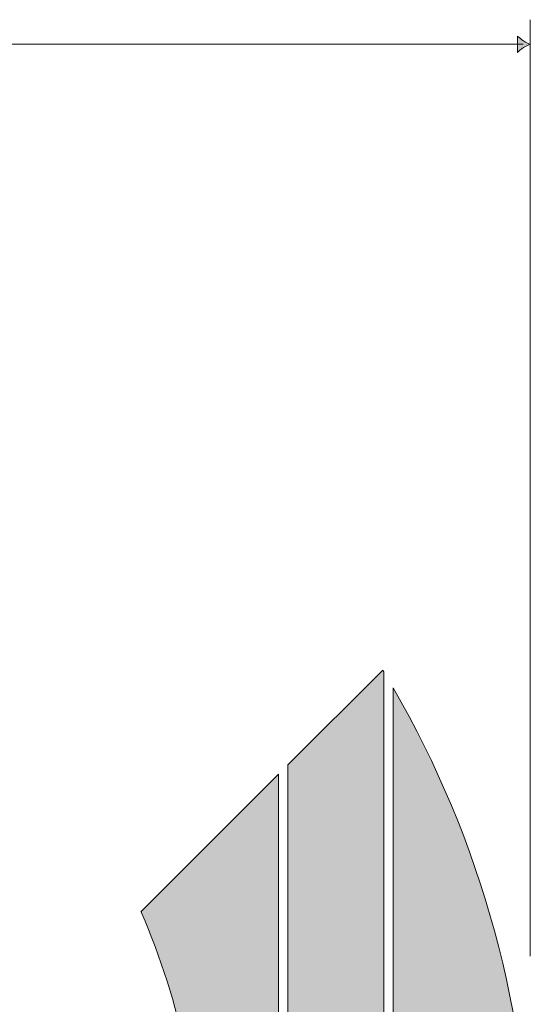
# Model space of a CAD drawing. Units: inches. Extents: x -1218 to 1068, y -1457 to 1270.
# Drawn here: x 510 to 1068, y -94 to 982 of the extents above; entities that cross this region are included whole.
import ezdxf

# ---------------------------------------------------------------- set-up
doc = ezdxf.new("R2010")
doc.units = ezdxf.units.IN
doc.header["$MEASUREMENT"] = 0
doc.layers.add('Namnruta', color=7, linetype='Continuous')

# ---------------------------------------------------------------- blocks, each defined once
blk = doc.blocks.new('block 4')
at = {"layer": 'Namnruta', "lineweight": 0}
for points in [[(1067.9, 982.4), (1067.9, -40.9)], [(-1210, 955.6), (1060.1, 955.6)]]:
    blk.add_lwpolyline(points, dxfattribs=at)
blk = doc.blocks.new('block 3')
at = {"layer": 'Namnruta', "true_color": 0x1c1c1b}
h = blk.add_hatch(color=250, dxfattribs=at)
h.dxf.hatch_style = 2
edge = h.paths.add_edge_path()
edge.add_spline(control_points=[(1060.6, 959.3), (1057.9, 961), (1056.1, 962.6), (1054, 964.5), (1054, 964.5), (1054, 946.7), (1054, 946.7), (1054.8, 947.5), (1057.9, 950.2), (1060.6, 952), (1063.5, 953.9), (1066.2, 955.2), (1067.8, 955.6), (1066.2, 956.1), (1063.5, 957.4), (1060.6, 959.3)], knot_values=[0, 0, 0, 0, 1, 1, 1, 2, 2, 2, 3, 3, 3, 4, 4, 4, 5, 5, 5, 5], degree=3, periodic=1)
at = {"layer": 'Namnruta', "lineweight": 0}
blk.add_open_spline([(1060.6, 959.3), (1057.9, 961), (1056.1, 962.6), (1054, 964.5), (1054, 964.5), (1054, 946.7), (1054, 946.7), (1054.8, 947.5), (1057.9, 950.2), (1060.6, 952), (1063.5, 953.9), (1066.2, 955.2), (1067.8, 955.6), (1066.2, 956.1), (1063.5, 957.4), (1060.6, 959.3)], degree=3, knots=[0, 0, 0, 0, 1, 1, 1, 2, 2, 2, 3, 3, 3, 4, 4, 4, 5, 5, 5, 5], dxfattribs=at)
at = {"layer": 'Namnruta'}
blk.add_blockref('block 4', (0, 0), dxfattribs=at)
blk = doc.blocks.new('block 14')
at = {"layer": 'Namnruta', "true_color": 0x000000}
h = blk.add_hatch(color=18, dxfattribs=at)
h.dxf.hatch_style = 2
edge = h.paths.add_edge_path()
edge.add_spline(control_points=[(803.3, -782.4), (803.3, -782.4), (906.7, -885.8), (906.7, -885.8), (907.1, -885.2), (907.5, -884.6), (907.9, -883.9), (907.9, -883.9), (907.9, 269.8), (907.9, 269.8), (907.5, 270.5), (907.1, 271.1), (906.7, 271.7), (906.7, 271.7), (803.3, 168.3), (803.3, 168.3), (803.3, 168.3), (803.3, -782.4), (803.3, -782.4)], knot_values=[0, 0, 0, 0, 1, 1, 1, 2, 2, 2, 3, 3, 3, 4, 4, 4, 5, 5, 5, 6, 6, 6, 6], degree=3, periodic=1)
h = blk.add_hatch(color=18, dxfattribs=at)
h.dxf.hatch_style = 2
edge = h.paths.add_edge_path()
edge.add_spline(control_points=[(1067.9, -307), (1067.9, -104), (1013.5, 86.7), (918.2, 252.2), (918.2, 252.2), (918.2, -866.3), (918.2, -866.3), (1013.5, -700.8), (1067.9, -510.1), (1067.9, -307)], knot_values=[0, 0, 0, 0, 1, 1, 1, 2, 2, 2, 3, 3, 3, 3], degree=3, periodic=1)
h = blk.add_hatch(color=18, dxfattribs=at)
h.dxf.hatch_style = 2
edge = h.paths.add_edge_path()
edge.add_spline(control_points=[(643.3, 8.3), (643.3, 8.3), (643.3, 6.6), (643.3, 6.6), (685.6, -91.1), (707.9, -197.3), (707.9, -307), (707.9, -416.7), (685.6, -523), (643.3, -620.7), (643.3, -620.7), (643.3, -622.4), (643.3, -622.4), (643.3, -622.4), (793, -772), (793, -772), (793, -772), (793, 157.9), (793, 157.9), (793, 157.9), (643.3, 8.3), (643.3, 8.3)], knot_values=[0, 0, 0, 0, 1, 1, 1, 2, 2, 2, 3, 3, 3, 4, 4, 4, 5, 5, 5, 6, 6, 6, 7, 7, 7, 7], degree=3, periodic=1)
h = blk.add_hatch(color=18, dxfattribs=at)
h.dxf.hatch_style = 2
edge = h.paths.add_edge_path()
edge.add_spline(control_points=[(643.3, 6.6), (643.3, 6.6), (643.3, 8.3), (643.3, 8.3), (643.3, 8.3), (642.8, 7.8), (642.8, 7.8), (643, 7.4), (643.2, 7), (643.3, 6.6)], knot_values=[0, 0, 0, 0, 1, 1, 1, 2, 2, 2, 3, 3, 3, 3], degree=3, periodic=1)
at = {"layer": 'Namnruta', "lineweight": 0}
for points, knots in [([(803.3, -782.4), (803.3, -782.4), (906.7, -885.8), (906.7, -885.8), (907.1, -885.2), (907.5, -884.6), (907.9, -883.9), (907.9, -883.9), (907.9, 269.8), (907.9, 269.8), (907.5, 270.5), (907.1, 271.1), (906.7, 271.7), (906.7, 271.7), (803.3, 168.3), (803.3, 168.3), (803.3, 168.3), (803.3, -782.4), (803.3, -782.4)], [0, 0, 0, 0, 1, 1, 1, 2, 2, 2, 3, 3, 3, 4, 4, 4, 5, 5, 5, 6, 6, 6, 6]), ([(1067.9, -307), (1067.9, -104), (1013.5, 86.7), (918.2, 252.2), (918.2, 252.2), (918.2, -866.3), (918.2, -866.3), (1013.5, -700.8), (1067.9, -510.1), (1067.9, -307)], [0, 0, 0, 0, 1, 1, 1, 2, 2, 2, 3, 3, 3, 3]), ([(643.3, 8.3), (643.3, 8.3), (643.3, 6.6), (643.3, 6.6), (685.6, -91.1), (707.9, -197.3), (707.9, -307), (707.9, -416.7), (685.6, -523), (643.3, -620.7), (643.3, -620.7), (643.3, -622.4), (643.3, -622.4), (643.3, -622.4), (793, -772), (793, -772), (793, -772), (793, 157.9), (793, 157.9), (793, 157.9), (643.3, 8.3), (643.3, 8.3)], [0, 0, 0, 0, 1, 1, 1, 2, 2, 2, 3, 3, 3, 4, 4, 4, 5, 5, 5, 6, 6, 6, 7, 7, 7, 7]), ([(643.3, 6.6), (643.3, 6.6), (643.3, 8.3), (643.3, 8.3), (643.3, 8.3), (642.8, 7.8), (642.8, 7.8), (643, 7.4), (643.2, 7), (643.3, 6.6)], [0, 0, 0, 0, 1, 1, 1, 2, 2, 2, 3, 3, 3, 3])]:
    blk.add_open_spline(points, degree=3, knots=knots, dxfattribs=at)
blk = doc.blocks.new('block 13')
at = {"layer": 'Namnruta'}
blk.add_blockref('block 14', (0, 0), dxfattribs=at)
blk = doc.blocks.new('block 12')
at = {"layer": 'Namnruta'}
blk.add_blockref('block 13', (0, 0), dxfattribs=at)
blk = doc.blocks.new('block 2')
at = {"layer": 'Namnruta'}
for name in ['block 3', 'block 12']:
    blk.add_blockref(name, (0, 0), dxfattribs=at)

msp = doc.modelspace()

# ---------------------------------------------------------------- block references
at = {"layer": 'Namnruta'}
msp.add_blockref('block 2', (0, 0), dxfattribs=at)

doc.saveas('drawing.dxf')
